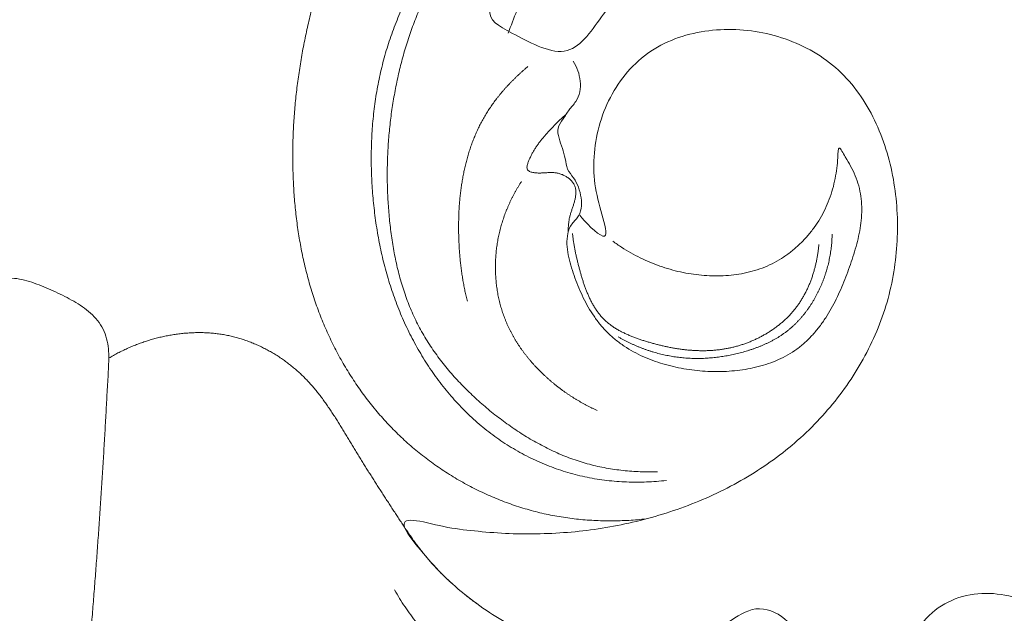
# Model space of a CAD drawing. Units: millimetres. Extents: x 9473 to 12473, y 4672 to 7672.
# Drawn here: x 10511 to 10548, y 7172 to 7195 of the extents above; entities that cross this region are included whole.
import ezdxf

# ---------------------------------------------------------------- set-up
doc = ezdxf.new("R2010")
doc.units = ezdxf.units.MM
doc.header["$MEASUREMENT"] = 0
doc.layers.get('0').update_dxf_attribs({"lineweight": 5})

# ---------------------------------------------------------------- blocks, each defined once
blk = doc.blocks.new('N-414_307_154')
for points in [[(99.196, -16.153), (99.393, -16.051), (99.788, -15.852), (100.387, -15.565), (100.993, -15.291), (101.603, -15.03), (102.221, -14.781), (102.839, -14.547), (103.476, -14.323), (104.067, -14.12), (104.852, -13.901), (104.931, -13.809), (104.069, -13.889), (103.458, -13.854), (102.782, -13.787), (102.133, -13.657), (101.497, -13.461), (100.888, -13.193), (100.317, -12.85), (99.791, -12.446), (99.348, -11.925), (98.911, -11.516), (98.984, -12.467), (98.873, -13.049), (98.766, -13.726), (98.652, -14.366), (98.403, -15.033), (98.826, -15.612), (99.225, -16.138), (99.37, -16.801), (99.329, -17.473), (99.014, -18.068), (98.612, -18.606), (98.181, -19.074), (97.84, -19.793), (97.188, -19.594), (96.664, -19.16), (96.057, -18.946), (95.381, -19.093), (94.743, -19.254), (94.132, -19.525), (93.556, -19.856), (93.012, -20.239), (92.496, -20.658), (92.003, -21.103), (91.532, -21.573), (91.086, -22.066), (90.666, -22.58), (90.272, -23.116), (89.907, -23.671), (89.57, -24.244), (89.262, -24.833), (88.982, -25.435), (88.729, -26.05), (88.5, -26.674), (88.294, -27.305), (88.11, -27.944), (87.945, -28.587), (87.798, -29.235), (87.668, -29.887), (87.557, -30.542), (87.465, -31.2), (87.392, -31.861), (87.339, -32.523), (87.306, -33.187), (87.294, -33.851), (87.304, -34.515), (87.334, -35.179), (87.388, -35.841), (87.466, -36.501), (87.569, -37.158), (87.699, -37.81), (87.856, -38.455), (88.041, -39.094), (88.256, -39.722), (88.502, -40.34), (88.779, -40.944), (89.085, -41.534), (89.421, -42.107), (89.786, -42.663), (90.18, -43.198), (90.602, -43.712), (91.051, -44.201), (91.528, -44.665), (92.03, -45.1), (92.556, -45.506), (93.104, -45.882), (93.672, -46.227), (94.259, -46.54), (94.862, -46.819), (95.48, -47.064), (96.111, -47.272), (96.754, -47.442), (97.405, -47.573), (98.064, -47.664), (98.726, -47.717), (99.391, -47.733), (100.055, -47.713), (100.496, -47.676), (100.717, -47.652)], [(131.026, -43.428), (130.409, -43.301), (128.765, -42.052), (130.709, -40.349), (131.72, -38.564), (132.152, -36.431), (131.938, -34.308), (131.471, -32.229), (130.661, -30.252), (129.477, -28.474), (127.995, -26.937), (126.259, -25.698), (124.38, -24.697), (122.426, -23.854), (120.407, -23.18), (118.339, -22.679), (116.233, -22.367), (114.109, -22.238), (111.981, -22.296), (109.866, -22.529), (107.779, -22.949), (105.744, -23.577), (103.794, -24.434), (101.98, -25.554), (100.367, -26.958), (98.981, -28.546), (97.802, -30.435), (95.421, -29.067), (94.378, -28.597), (95.792, -26.276), (96.734, -24.546), (98.065, -22.823), (99.616, -21.377), (101.369, -20.159), (103.247, -19.157), (105.217, -18.35), (107.254, -17.733), (109.337, -17.296), (111.448, -17.027), (113.573, -16.916), (115.7, -16.961), (117.818, -17.16), (119.917, -17.509), (121.985, -18.008), (124.014, -18.649), (125.997, -19.418), (127.931, -20.305), (129.813, -21.296), (131.64, -22.385), (133.403, -23.575), (135.092, -24.87), (136.694, -26.269), (138.199, -27.773), (139.592, -29.382), (140.86, -31.09), (141.991, -32.893), (142.968, -34.784), (143.774, -36.754), (144.385, -38.793), (144.803, -40.88), (145.047, -42.994), (145.133, -45.12), (145.071, -47.247), (144.858, -49.364), (144.493, -51.46), (143.975, -53.523), (143.301, -55.542), (142.461, -57.498), (141.441, -59.367), (140.233, -61.119), (138.87, -62.755), (137.337, -64.23), (135.777, -65.676), (134.086, -66.971), (132.268, -68.079), (130.345, -68.992), (128.346, -69.728), (126.273, -70.211), (124.127, -70.328), (122.062, -69.886), (119.964, -69.162), (118.929, -67.057), (116.754, -66.958), (115.77, -69.082), (115.585, -71.308), (117.31, -72.811), (118.96, -74.102), (121.009, -74.809), (123.139, -74.95), (125.26, -74.753), (127.354, -74.377), (129.408, -73.818), (131.398, -73.061), (133.298, -72.1), (135.078, -70.93), (136.721, -69.575), (138.223, -68.067), (139.579, -66.427), (140.383, -65.257), (140.758, -64.656)], [(137.348, -63.959), (137.564, -63.745), (137.987, -63.308), (138.596, -62.627), (139.177, -61.924), (139.731, -61.199), (140.256, -60.452), (140.751, -59.685), (141.215, -58.899), (141.646, -58.095), (142.045, -57.273), (142.409, -56.436), (142.738, -55.585), (143.033, -54.721), (143.294, -53.846), (143.523, -52.963), (143.72, -52.072), (143.888, -51.175), (144.026, -50.272), (144.138, -49.367), (144.223, -48.458), (144.283, -47.547), (144.32, -46.635), (144.334, -45.723), (144.324, -44.81), (144.287, -43.898), (144.223, -42.988), (144.127, -42.08), (143.999, -41.176), (143.835, -40.279), (143.634, -39.388), (143.392, -38.508), (143.111, -37.639), (142.792, -36.784), (142.438, -35.943), (142.05, -35.117), (141.63, -34.307), (141.18, -33.512), (140.701, -32.735), (140.196, -31.975), (139.666, -31.232), (139.111, -30.507), (138.534, -29.8), (137.934, -29.112), (137.314, -28.443), (136.674, -27.792), (136.015, -27.161), (135.337, -26.549), (134.642, -25.958), (133.931, -25.385), (133.205, -24.833), (132.464, -24.3), (131.709, -23.788), (130.941, -23.295), (130.161, -22.821), (129.369, -22.367), (128.566, -21.933), (127.752, -21.521), (126.927, -21.13), (126.092, -20.761), (125.247, -20.415), (124.393, -20.094), (123.53, -19.797), (122.659, -19.526), (121.78, -19.281), (120.894, -19.062), (120.001, -18.87), (119.104, -18.703), (118.202, -18.562), (117.297, -18.447), (116.389, -18.356), (115.478, -18.291), (114.567, -18.251), (113.654, -18.235), (112.742, -18.244), (111.83, -18.28), (110.919, -18.344), (110.011, -18.439), (109.107, -18.565), (108.209, -18.725), (107.317, -18.92), (106.434, -19.152), (105.562, -19.422), (104.703, -19.73), (103.859, -20.078), (103.033, -20.467), (102.228, -20.898), (101.448, -21.372), (100.697, -21.89), (99.979, -22.454), (99.298, -23.063), (98.662, -23.719), (98.072, -24.415), (97.528, -25.148), (97.029, -25.913), (96.574, -26.704), (96.163, -27.52), (95.796, -28.355), (95.579, -28.924), (95.478, -29.211)], [(101.478, -46.191), (101.353, -46.205), (101.102, -46.23), (100.726, -46.252), (100.348, -46.26), (99.971, -46.253), (99.594, -46.232), (99.219, -46.196), (98.845, -46.144), (98.473, -46.076), (98.105, -45.993), (97.741, -45.894), (97.382, -45.779), (97.027, -45.649), (96.678, -45.505), (96.336, -45.347), (96, -45.174), (95.672, -44.988), (95.351, -44.789), (95.039, -44.577), (94.736, -44.353), (94.442, -44.116), (94.158, -43.867), (93.884, -43.608), (93.62, -43.338), (93.366, -43.059), (93.122, -42.771), (92.888, -42.475), (92.665, -42.171), (92.452, -41.859), (92.249, -41.541), (92.057, -41.216), (91.875, -40.886), (91.703, -40.55), (91.542, -40.209), (91.391, -39.863), (91.251, -39.513), (91.12, -39.158), (91, -38.801), (90.89, -38.44), (90.79, -38.076), (90.699, -37.71), (90.618, -37.341), (90.546, -36.971), (90.483, -36.599), (90.428, -36.225), (90.382, -35.851), (90.344, -35.476), (90.314, -35.099), (90.292, -34.723), (90.279, -34.346), (90.275, -33.968), (90.279, -33.591), (90.292, -33.214), (90.314, -32.837), (90.346, -32.461), (90.387, -32.086), (90.438, -31.712), (90.499, -31.34), (90.57, -30.969), (90.652, -30.601), (90.744, -30.235), (90.847, -29.872), (90.96, -29.512), (91.084, -29.156), (91.218, -28.803), (91.363, -28.454), (91.517, -28.11), (91.681, -27.77), (91.856, -27.436), (92.04, -27.106), (92.233, -26.782), (92.436, -26.464), (92.649, -26.153), (92.871, -25.847), (93.101, -25.549), (93.341, -25.257), (93.59, -24.973), (93.847, -24.697), (94.114, -24.431), (94.391, -24.175), (94.68, -23.931), (94.98, -23.702), (95.292, -23.49), (95.616, -23.297), (95.953, -23.125), (96.299, -22.976), (96.653, -22.845), (97.016, -22.741), (97.378, -22.63), (97.765, -22.63), (98.091, -22.398), (98.097, -21.992), (98.091, -21.623), (98.066, -21.244), (98.015, -20.87), (97.929, -20.502), (97.8, -20.147), (97.684, -19.923), (97.618, -19.816)], [(101.139, -45.863), (101.03, -45.866), (100.813, -45.869), (100.487, -45.862), (100.161, -45.845), (99.836, -45.816), (99.513, -45.776), (99.191, -45.724), (98.872, -45.659), (98.555, -45.581), (98.242, -45.49), (97.933, -45.387), (97.628, -45.272), (97.327, -45.145), (97.031, -45.008), (96.741, -44.86), (96.455, -44.704), (96.174, -44.538), (95.898, -44.364), (95.628, -44.182), (95.362, -43.993), (95.101, -43.798), (94.845, -43.596), (94.594, -43.388), (94.349, -43.174), (94.109, -42.953), (93.874, -42.726), (93.646, -42.493), (93.425, -42.254), (93.212, -42.008), (93.005, -41.755), (92.808, -41.496), (92.618, -41.23), (92.439, -40.958), (92.269, -40.68), (92.109, -40.396), (91.961, -40.105), (91.825, -39.809), (91.7, -39.508), (91.585, -39.203), (91.482, -38.894), (91.388, -38.582), (91.304, -38.267), (91.229, -37.949), (91.162, -37.63), (91.104, -37.309), (91.054, -36.987), (91.01, -36.664), (90.974, -36.34), (90.944, -36.016), (90.92, -35.691), (90.902, -35.365), (90.89, -35.039), (90.884, -34.713), (90.885, -34.388), (90.891, -34.062), (90.904, -33.736), (90.923, -33.41), (90.948, -33.085), (90.98, -32.761), (91.017, -32.437), (91.061, -32.114), (91.111, -31.792), (91.167, -31.471), (91.228, -31.151), (91.297, -30.832), (91.371, -30.515), (91.452, -30.199), (91.539, -29.885), (91.634, -29.573), (91.736, -29.263), (91.845, -28.956), (91.962, -28.652), (92.087, -28.351), (92.221, -28.053), (92.363, -27.76), (92.513, -27.471), (92.673, -27.186), (92.842, -26.908), (93.02, -26.634), (93.206, -26.367), (93.4, -26.105), (93.602, -25.849), (93.811, -25.599), (94.026, -25.354), (94.248, -25.115), (94.474, -24.881), (94.706, -24.652), (94.943, -24.427), (95.184, -24.208), (95.428, -23.992), (95.676, -23.78), (95.931, -23.577), (96.2, -23.392), (96.49, -23.242), (96.804, -23.146), (97.131, -23.125), (97.456, -23.162), (97.667, -23.216), (97.77, -23.249)], [(98.2, -36.122), (98.364, -36.366), (99.358, -37.342), (99.074, -36.23), (98.744, -35.088), (98.693, -33.903), (98.885, -32.735), (99.315, -31.631), (99.97, -30.643), (100.857, -29.85), (101.928, -29.336), (103.084, -29.079), (104.267, -29.048), (105.436, -29.227), (106.554, -29.615), (107.578, -30.209), (108.451, -31.011), (109.131, -31.98), (109.641, -33.046), (109.995, -34.172), (110.202, -35.334), (110.272, -36.512), (110.212, -37.69), (110.021, -38.855), (109.695, -39.989), (109.238, -41.077), (108.664, -42.108), (107.987, -43.073), (107.217, -43.967), (106.362, -44.78), (105.433, -45.505), (104.439, -46.141), (103.397, -46.691), (102.311, -47.152), (101.195, -47.53), (100.054, -47.826), (98.895, -48.043), (97.724, -48.177), (96.546, -48.232), (95.371, -48.217), (94.182, -48.115), (93.069, -47.985), (91.712, -47.604), (91.331, -47.847), (92.285, -49.01), (93.009, -49.827), (93.92, -50.614), (94.872, -51.299), (95.894, -51.891), (96.983, -52.346), (98.127, -52.644), (99.303, -52.761), (100.482, -52.689), (101.639, -52.46), (102.761, -52.082), (103.828, -51.62), (104.842, -50.863), (106.064, -51.354), (106.693, -52.417), (106.596, -53.587), (105.713, -54.794), (107.427, -54.516), (108.486, -54.794), (109.497, -55.162), (111.101, -55.612), (110.399, -54.086), (110.528, -52.994), (110.93, -51.85), (111.748, -50.968), (112.85, -50.49), (114.044, -50.448), (115.196, -50.743), (116.212, -51.368), (116.981, -52.281), (117.435, -53.381), (117.609, -54.553), (117.514, -55.735), (117.169, -56.869), (116.585, -57.899), (115.802, -58.787), (114.879, -59.525), (113.864, -60.123), (112.737, -60.537), (111.713, -60.931), (110.106, -60.747), (110.57, -62.052), (110.657, -63.167), (109.448, -64.388), (111.233, -64.407), (112.003, -65.267), (112.454, -66.382), (112.318, -67.603), (111.659, -68.588), (110.348, -69.055), (111.216, -70.361), (112.162, -70.966), (113.396, -70.817), (114.559, -70.835), (115.341, -70.963), (115.726, -71.035)], [(96.217, -30.48), (96.191, -30.502), (96.14, -30.545), (96.065, -30.611), (95.99, -30.678), (95.916, -30.745), (95.842, -30.813), (95.77, -30.883), (95.698, -30.953), (95.627, -31.024), (95.557, -31.095), (95.488, -31.168), (95.42, -31.242), (95.353, -31.316), (95.287, -31.391), (95.222, -31.468), (95.158, -31.545), (95.095, -31.623), (95.033, -31.702), (94.972, -31.781), (94.913, -31.862), (94.854, -31.944), (94.797, -32.026), (94.742, -32.109), (94.687, -32.194), (94.634, -32.279), (94.583, -32.365), (94.533, -32.452), (94.484, -32.539), (94.437, -32.628), (94.391, -32.717), (94.347, -32.807), (94.304, -32.898), (94.263, -32.989), (94.223, -33.081), (94.185, -33.174), (94.148, -33.267), (94.112, -33.361), (94.078, -33.455), (94.045, -33.55), (94.013, -33.645), (93.983, -33.74), (93.954, -33.836), (93.926, -33.932), (93.9, -34.029), (93.874, -34.126), (93.85, -34.224), (93.827, -34.321), (93.806, -34.419), (93.785, -34.517), (93.766, -34.616), (93.748, -34.714), (93.731, -34.813), (93.715, -34.912), (93.7, -35.011), (93.686, -35.11), (93.673, -35.21), (93.661, -35.309), (93.65, -35.409), (93.64, -35.509), (93.631, -35.608), (93.623, -35.708), (93.616, -35.808), (93.61, -35.908), (93.605, -36.009), (93.601, -36.109), (93.597, -36.209), (93.595, -36.309), (93.593, -36.409), (93.592, -36.51), (93.592, -36.61), (93.593, -36.71), (93.594, -36.81), (93.597, -36.911), (93.6, -37.011), (93.604, -37.111), (93.608, -37.211), (93.614, -37.311), (93.62, -37.411), (93.627, -37.511), (93.635, -37.611), (93.643, -37.711), (93.653, -37.811), (93.663, -37.911), (93.674, -38.01), (93.686, -38.11), (93.699, -38.209), (93.713, -38.309), (93.727, -38.408), (93.743, -38.507), (93.759, -38.606), (93.776, -38.704), (93.795, -38.803), (93.814, -38.901), (93.834, -39), (93.855, -39.098), (93.877, -39.195), (93.9, -39.293), (93.916, -39.358), (93.924, -39.39)], [(99.443, -37.108), (99.553, -37.188), (99.776, -37.342), (100.124, -37.552), (100.483, -37.742), (100.853, -37.911), (101.232, -38.057), (101.619, -38.18), (102.013, -38.28), (102.413, -38.355), (102.816, -38.406), (103.222, -38.43), (103.628, -38.427), (104.033, -38.394), (104.435, -38.329), (104.829, -38.23), (105.213, -38.096), (105.582, -37.925), (105.932, -37.717), (106.259, -37.476), (106.563, -37.206), (106.842, -36.91), (107.094, -36.59), (107.317, -36.25), (107.508, -35.892), (107.667, -35.517), (107.794, -35.13), (107.889, -34.738), (107.953, -34.324), (107.992, -33.969), (107.985, -33.377), (108.285, -33.955), (108.474, -34.239), (108.653, -34.625), (108.786, -35.004), (108.869, -35.404), (108.901, -35.809), (108.888, -36.216), (108.837, -36.62), (108.757, -37.018), (108.653, -37.411), (108.532, -37.799), (108.399, -38.182), (108.255, -38.563), (108.099, -38.938), (107.928, -39.306), (107.739, -39.666), (107.53, -40.015), (107.298, -40.348), (107.039, -40.662), (106.753, -40.951), (106.438, -41.209), (106.096, -41.429), (105.733, -41.612), (105.354, -41.761), (104.965, -41.877), (104.567, -41.963), (104.165, -42.022), (103.76, -42.054), (103.354, -42.062), (102.948, -42.048), (102.543, -42.012), (102.14, -41.954), (101.742, -41.874), (101.349, -41.771), (100.963, -41.644), (100.587, -41.49), (100.223, -41.309), (99.875, -41.099), (99.547, -40.858), (99.244, -40.586), (98.971, -40.285), (98.727, -39.96), (98.511, -39.615), (98.321, -39.256), (98.154, -38.885), (98.007, -38.506), (97.876, -38.122), (97.768, -37.73), (97.699, -37.328), (97.704, -36.923), (97.803, -36.513), (98.119, -36.239), (98.278, -35.87), (98.253, -35.452), (98.157, -35.059), (97.971, -34.693), (97.691, -34.39), (97.652, -33.969), (97.532, -33.584), (97.399, -33.196), (97.305, -32.813), (97.575, -32.462), (97.772, -32.116), (98.06, -31.818), (98.22, -31.444), (98.221, -31.029), (98.136, -30.631), (98.012, -30.387), (97.937, -30.275)], [(97.671, -32.292), (97.654, -32.306), (97.62, -32.335), (97.57, -32.379), (97.521, -32.424), (97.472, -32.469), (97.423, -32.515), (97.376, -32.561), (97.328, -32.608), (97.281, -32.656), (97.235, -32.703), (97.189, -32.751), (97.143, -32.8), (97.098, -32.849), (97.052, -32.898), (97.008, -32.947), (96.963, -32.996), (96.918, -33.046), (96.874, -33.096), (96.83, -33.146), (96.787, -33.197), (96.745, -33.248), (96.703, -33.3), (96.662, -33.353), (96.622, -33.406), (96.583, -33.46), (96.545, -33.515), (96.509, -33.571), (96.473, -33.627), (96.439, -33.685), (96.406, -33.743), (96.375, -33.801), (96.344, -33.861), (96.315, -33.921), (96.288, -33.981), (96.261, -34.042), (96.236, -34.104), (96.213, -34.167), (96.196, -34.231), (96.186, -34.297), (96.19, -34.365), (96.224, -34.425), (96.281, -34.461), (96.344, -34.484), (96.409, -34.499), (96.475, -34.509), (96.541, -34.516), (96.608, -34.52), (96.674, -34.521), (96.741, -34.519), (96.808, -34.516), (96.874, -34.512), (96.941, -34.508), (97.007, -34.504), (97.074, -34.502), (97.141, -34.502), (97.207, -34.505), (97.274, -34.512), (97.339, -34.523), (97.404, -34.539), (97.468, -34.558), (97.53, -34.582), (97.591, -34.609), (97.65, -34.64), (97.707, -34.675), (97.762, -34.713), (97.814, -34.755), (97.862, -34.801), (97.906, -34.851), (97.946, -34.905), (97.979, -34.962), (98.006, -35.024), (98.025, -35.088), (98.037, -35.153), (98.043, -35.22), (98.043, -35.287), (98.039, -35.353), (98.031, -35.419), (98.02, -35.485), (98.006, -35.55), (97.989, -35.615), (97.97, -35.679), (97.949, -35.742), (97.928, -35.805), (97.906, -35.868), (97.884, -35.931), (97.863, -35.994), (97.843, -36.058), (97.825, -36.122), (97.808, -36.187), (97.795, -36.252), (97.783, -36.317), (97.774, -36.383), (97.766, -36.45), (97.76, -36.516), (97.755, -36.582), (97.751, -36.649), (97.749, -36.716), (97.747, -36.76), (97.746, -36.782)], [(95.976, -34.845), (95.956, -34.875), (95.917, -34.936), (95.861, -35.029), (95.806, -35.122), (95.752, -35.216), (95.7, -35.311), (95.65, -35.407), (95.601, -35.504), (95.554, -35.601), (95.509, -35.7), (95.465, -35.799), (95.424, -35.899), (95.383, -35.999), (95.345, -36.101), (95.309, -36.203), (95.274, -36.305), (95.241, -36.409), (95.211, -36.512), (95.182, -36.617), (95.155, -36.722), (95.13, -36.827), (95.107, -36.933), (95.086, -37.039), (95.067, -37.146), (95.05, -37.253), (95.036, -37.36), (95.023, -37.468), (95.012, -37.575), (95.003, -37.683), (94.997, -37.792), (94.992, -37.9), (94.99, -38.008), (94.989, -38.116), (94.99, -38.225), (94.994, -38.333), (95, -38.441), (95.007, -38.549), (95.017, -38.657), (95.029, -38.765), (95.043, -38.872), (95.059, -38.979), (95.077, -39.086), (95.097, -39.192), (95.119, -39.298), (95.144, -39.404), (95.171, -39.509), (95.199, -39.613), (95.23, -39.717), (95.263, -39.82), (95.299, -39.923), (95.336, -40.024), (95.376, -40.125), (95.418, -40.225), (95.462, -40.324), (95.508, -40.422), (95.556, -40.519), (95.607, -40.615), (95.659, -40.71), (95.713, -40.803), (95.769, -40.896), (95.826, -40.988), (95.886, -41.078), (95.947, -41.168), (96.01, -41.256), (96.074, -41.343), (96.14, -41.429), (96.207, -41.514), (96.276, -41.598), (96.346, -41.68), (96.417, -41.762), (96.49, -41.842), (96.564, -41.921), (96.64, -41.999), (96.716, -42.075), (96.794, -42.151), (96.873, -42.225), (96.953, -42.298), (97.034, -42.37), (97.116, -42.44), (97.2, -42.509), (97.284, -42.578), (97.369, -42.645), (97.455, -42.71), (97.542, -42.775), (97.63, -42.838), (97.719, -42.9), (97.809, -42.96), (97.9, -43.019), (97.991, -43.077), (98.084, -43.134), (98.177, -43.189), (98.271, -43.242), (98.366, -43.294), (98.462, -43.345), (98.558, -43.395), (98.655, -43.442), (98.753, -43.489), (98.819, -43.519), (98.852, -43.534)], [(97.917, -36.813), (97.922, -36.862), (97.932, -36.959), (97.951, -37.104), (97.973, -37.248), (97.998, -37.392), (98.026, -37.535), (98.057, -37.678), (98.09, -37.82), (98.125, -37.962), (98.162, -38.103), (98.2, -38.244), (98.24, -38.384), (98.282, -38.524), (98.326, -38.663), (98.373, -38.802), (98.423, -38.939), (98.477, -39.075), (98.535, -39.209), (98.597, -39.341), (98.664, -39.47), (98.737, -39.597), (98.816, -39.72), (98.901, -39.839), (98.993, -39.952), (99.092, -40.06), (99.198, -40.16), (99.311, -40.253), (99.428, -40.34), (99.55, -40.42), (99.676, -40.494), (99.805, -40.563), (99.937, -40.626), (100.07, -40.685), (100.205, -40.74), (100.342, -40.791), (100.48, -40.839), (100.619, -40.885), (100.758, -40.927), (100.899, -40.968), (101.039, -41.007), (101.181, -41.044), (101.323, -41.078), (101.465, -41.11), (101.608, -41.14), (101.752, -41.166), (101.896, -41.19), (102.04, -41.211), (102.185, -41.229), (102.33, -41.244), (102.476, -41.255), (102.622, -41.263), (102.768, -41.267), (102.914, -41.267), (103.06, -41.264), (103.206, -41.256), (103.351, -41.244), (103.496, -41.228), (103.641, -41.207), (103.785, -41.182), (103.928, -41.153), (104.07, -41.118), (104.21, -41.08), (104.35, -41.037), (104.488, -40.989), (104.625, -40.938), (104.759, -40.882), (104.892, -40.821), (105.024, -40.757), (105.152, -40.688), (105.279, -40.615), (105.403, -40.539), (105.525, -40.458), (105.643, -40.373), (105.759, -40.283), (105.871, -40.19), (105.98, -40.093), (106.085, -39.991), (106.187, -39.886), (106.283, -39.777), (106.376, -39.664), (106.464, -39.547), (106.546, -39.427), (106.624, -39.303), (106.698, -39.177), (106.766, -39.048), (106.83, -38.917), (106.89, -38.783), (106.945, -38.648), (106.995, -38.511), (107.042, -38.373), (107.084, -38.233), (107.122, -38.092), (107.156, -37.95), (107.186, -37.807), (107.213, -37.663), (107.235, -37.519), (107.254, -37.374), (107.264, -37.277), (107.268, -37.229)], [(107.77, -36.848), (107.769, -36.886), (107.767, -36.961), (107.761, -37.074), (107.753, -37.186), (107.742, -37.299), (107.729, -37.411), (107.713, -37.523), (107.695, -37.634), (107.675, -37.745), (107.652, -37.856), (107.627, -37.966), (107.599, -38.075), (107.569, -38.184), (107.537, -38.292), (107.502, -38.399), (107.465, -38.506), (107.425, -38.612), (107.384, -38.717), (107.339, -38.821), (107.293, -38.924), (107.244, -39.025), (107.193, -39.126), (107.14, -39.226), (107.085, -39.324), (107.027, -39.421), (106.966, -39.516), (106.904, -39.61), (106.839, -39.703), (106.772, -39.794), (106.703, -39.883), (106.631, -39.97), (106.557, -40.055), (106.481, -40.138), (106.402, -40.219), (106.321, -40.298), (106.238, -40.374), (106.152, -40.448), (106.064, -40.519), (105.974, -40.587), (105.882, -40.652), (105.788, -40.715), (105.693, -40.775), (105.595, -40.832), (105.496, -40.886), (105.396, -40.938), (105.294, -40.987), (105.192, -41.034), (105.088, -41.079), (104.983, -41.121), (104.878, -41.161), (104.771, -41.199), (104.664, -41.235), (104.557, -41.269), (104.449, -41.301), (104.34, -41.332), (104.231, -41.36), (104.121, -41.387), (104.011, -41.412), (103.9, -41.435), (103.79, -41.456), (103.678, -41.476), (103.567, -41.493), (103.455, -41.509), (103.343, -41.522), (103.231, -41.534), (103.118, -41.544), (103.006, -41.551), (102.893, -41.557), (102.78, -41.56), (102.667, -41.562), (102.554, -41.561), (102.441, -41.558), (102.329, -41.553), (102.216, -41.545), (102.103, -41.536), (101.991, -41.524), (101.879, -41.51), (101.767, -41.494), (101.656, -41.476), (101.545, -41.455), (101.434, -41.432), (101.324, -41.408), (101.215, -41.381), (101.106, -41.352), (100.997, -41.321), (100.889, -41.288), (100.782, -41.253), (100.675, -41.216), (100.569, -41.177), (100.464, -41.136), (100.359, -41.093), (100.256, -41.049), (100.153, -41.002), (100.051, -40.954), (99.95, -40.903), (99.85, -40.851), (99.75, -40.798), (99.685, -40.76), (99.652, -40.742)], [(77.058, -87.166), (77.298, -87.117), (77.885, -86.922), (77.921, -86.071), (77.787, -85.321), (77.729, -84.54), (77.69, -83.765), (77.682, -82.987), (77.699, -82.21), (77.738, -81.433), (77.795, -80.658), (77.864, -79.884), (77.939, -79.11), (78.016, -78.336), (78.087, -77.562), (78.151, -76.787), (78.209, -76.012), (78.261, -75.236), (78.309, -74.46), (78.353, -73.684), (78.393, -72.908), (78.43, -72.131), (78.465, -71.354), (78.498, -70.578), (78.53, -69.801), (78.561, -69.024), (78.591, -68.247), (78.622, -67.47), (78.654, -66.694), (78.686, -65.917), (78.721, -65.14), (78.757, -64.364), (78.797, -63.587), (78.84, -62.811), (78.885, -62.035), (78.934, -61.259), (78.985, -60.483), (79.038, -59.708), (79.094, -58.932), (79.151, -58.157), (79.21, -57.381), (79.27, -56.606), (79.331, -55.831), (79.392, -55.056), (79.454, -54.281), (79.516, -53.506), (79.579, -52.731), (79.64, -51.956), (79.701, -51.181), (79.761, -50.406), (79.82, -49.631), (79.878, -48.856), (79.933, -48.08), (79.987, -47.305), (80.038, -46.529), (80.087, -45.753), (80.134, -44.977), (80.178, -44.201), (80.222, -43.425), (80.262, -42.648), (80.31, -41.873), (80.333, -41.093), (80.101, -40.332), (79.567, -39.747), (78.908, -39.33), (78.209, -38.989), (77.493, -38.689), (76.738, -38.464), (75.956, -38.584), (75.197, -38.74), (74.468, -39.021), (73.81, -39.443), (73.327, -40.091), (73.271, -40.871), (73.285, -41.685), (72.414, -41.001), (71.725, -40.837), (70.953, -40.641), (70.181, -40.566), (69.402, -40.582), (68.633, -40.712), (67.893, -40.956), (67.193, -41.299), (66.544, -41.73), (65.956, -42.241), (65.441, -42.825), (64.985, -43.455), (64.568, -44.112), (64.169, -44.78), (63.764, -45.443), (63.349, -46.101), (62.929, -46.755), (62.504, -47.406), (62.08, -48.057), (61.636, -48.696), (61.145, -49.3), (60.605, -49.86), (60.026, -50.379), (59.617, -50.698), (59.408, -50.851)], [(80.323, -41.543), (80.378, -41.51), (80.491, -41.445), (80.663, -41.353), (80.837, -41.265), (81.013, -41.183), (81.192, -41.105), (81.373, -41.032), (81.556, -40.965), (81.74, -40.902), (81.927, -40.845), (82.115, -40.793), (82.304, -40.747), (82.494, -40.705), (82.686, -40.67), (82.878, -40.64), (83.072, -40.615), (83.266, -40.597), (83.46, -40.585), (83.655, -40.578), (83.85, -40.579), (84.045, -40.586), (84.239, -40.6), (84.433, -40.62), (84.626, -40.648), (84.818, -40.683), (85.008, -40.725), (85.196, -40.774), (85.383, -40.83), (85.568, -40.893), (85.75, -40.963), (85.929, -41.038), (86.106, -41.12), (86.28, -41.208), (86.452, -41.301), (86.619, -41.4), (86.784, -41.504), (86.945, -41.614), (87.103, -41.729), (87.256, -41.848), (87.406, -41.973), (87.552, -42.103), (87.693, -42.237), (87.829, -42.376), (87.961, -42.52), (88.089, -42.666), (88.213, -42.817), (88.334, -42.97), (88.451, -43.126), (88.564, -43.284), (88.675, -43.445), (88.783, -43.607), (88.89, -43.77), (88.994, -43.935), (89.097, -44.1), (89.198, -44.266), (89.299, -44.433), (89.4, -44.6), (89.5, -44.767), (89.601, -44.934), (89.702, -45.1), (89.804, -45.267), (89.907, -45.432), (90.009, -45.598), (90.113, -45.763), (90.217, -45.928), (90.321, -46.092), (90.426, -46.257), (90.531, -46.421), (90.636, -46.585), (90.742, -46.748), (90.848, -46.912), (90.954, -47.075), (91.06, -47.239), (91.167, -47.402), (91.273, -47.565), (91.38, -47.728), (91.487, -47.891), (91.595, -48.053), (91.705, -48.214), (91.816, -48.375), (91.929, -48.533), (92.044, -48.69), (92.162, -48.845), (92.283, -48.998), (92.408, -49.148), (92.535, -49.295), (92.666, -49.44), (92.8, -49.582), (92.936, -49.721), (93.075, -49.858), (93.216, -49.992), (93.36, -50.123), (93.506, -50.252), (93.655, -50.379), (93.805, -50.502), (93.957, -50.624), (94.112, -50.743), (94.216, -50.82), (94.268, -50.859)], [(149.92, -44.804), (150.009, -45.156), (150.174, -45.865), (150.391, -46.934), (150.575, -48.01), (150.728, -49.09), (150.849, -50.175), (150.939, -51.262), (150.998, -52.352), (151.026, -53.442), (151.02, -54.534), (150.981, -55.624), (150.906, -56.713), (150.794, -57.798), (150.643, -58.879), (150.452, -59.953), (150.22, -61.02), (149.946, -62.076), (149.638, -63.123), (149.298, -64.16), (148.931, -65.187), (148.542, -66.207), (148.134, -67.219), (147.711, -68.224), (147.277, -69.225), (146.836, -70.223), (146.391, -71.22), (145.939, -72.213), (145.475, -73.2), (144.996, -74.18), (144.497, -75.151), (143.976, -76.109), (143.428, -77.053), (142.85, -77.979), (142.24, -78.883), (141.594, -79.763), (140.913, -80.616), (140.197, -81.439), (139.445, -82.23), (138.658, -82.986), (137.835, -83.703), (136.977, -84.378), (136.084, -85.006), (135.158, -85.583), (134.2, -86.106), (133.212, -86.571), (132.199, -86.976), (131.163, -87.321), (130.109, -87.603), (129.039, -87.82), (127.958, -87.969), (126.869, -88.048), (125.777, -88.058), (124.687, -88.002), (123.602, -87.884), (122.526, -87.697), (121.435, -87.645), (120.346, -87.597), (119.253, -87.565), (118.168, -87.603), (117.057, -87.609), (116.066, -88.128), (116.115, -89.378), (116.278, -90.34), (117.46, -91.481), (115.862, -91.55), (114.968, -91.929), (113.899, -92.308), (113.112, -93.096), (112.352, -93.781), (111.182, -93.434), (110.134, -93.283), (109.063, -93.028), (108.012, -92.744), (106.976, -92.397), (105.973, -91.967), (105.011, -91.45), (104.093, -90.856), (103.239, -90.178), (102.411, -89.463), (101.75, -88.581), (100.82, -87.988), (99.817, -88.217), (98.212, -87.91), (99.148, -89.174), (99.688, -89.97), (100.415, -90.831), (101.171, -91.606), (101.995, -92.326), (102.869, -92.979), (103.787, -93.57), (104.743, -94.098), (105.729, -94.565), (106.742, -94.972), (107.776, -95.321), (108.829, -95.61), (109.896, -95.839), (110.975, -96.006), (111.699, -96.075), (112.062, -96.099)], [(91.163, -50.35), (91.225, -50.459), (91.353, -50.676), (91.557, -50.992), (91.773, -51.302), (92, -51.602), (92.238, -51.895), (92.487, -52.177), (92.748, -52.45), (93.019, -52.712), (93.3, -52.962), (93.593, -53.201), (93.895, -53.426), (94.207, -53.637), (94.527, -53.836), (94.855, -54.022), (95.189, -54.196), (95.53, -54.358), (95.875, -54.509), (96.225, -54.649), (96.579, -54.779), (96.936, -54.898), (97.297, -55.008), (97.66, -55.108), (98.026, -55.2), (98.394, -55.282), (98.763, -55.357), (99.134, -55.423), (99.506, -55.482), (99.88, -55.534), (100.254, -55.58), (100.628, -55.622), (101.003, -55.662), (101.378, -55.702), (101.753, -55.743), (102.127, -55.788), (102.5, -55.837), (102.872, -55.898), (103.24, -55.982), (103.599, -56.098), (103.942, -56.258), (104.256, -56.467), (104.534, -56.723), (104.764, -57.024), (104.929, -57.365), (105.018, -57.734), (105.037, -58.111), (104.99, -58.487), (104.879, -58.848), (104.705, -59.184), (104.479, -59.487), (104.209, -59.751), (103.902, -59.973), (103.566, -60.145), (103.206, -60.26), (102.833, -60.324), (102.457, -60.346), (102.08, -60.335), (101.704, -60.301), (101.331, -60.25), (100.959, -60.19), (100.588, -60.125), (100.217, -60.055), (99.848, -59.979), (99.481, -59.896), (99.115, -59.805), (98.751, -59.707), (98.389, -59.601), (98.03, -59.485), (97.675, -59.361), (97.322, -59.227), (96.973, -59.084), (96.628, -58.933), (96.287, -58.774), (95.949, -58.607), (95.615, -58.432), (95.285, -58.25), (94.958, -58.062), (94.635, -57.867), (94.317, -57.666), (94.002, -57.459), (93.691, -57.245), (93.386, -57.024), (93.088, -56.794), (92.796, -56.556), (92.512, -56.308), (92.237, -56.05), (91.972, -55.782), (91.718, -55.503), (91.477, -55.214), (91.248, -54.914), (91.033, -54.604), (90.831, -54.286), (90.641, -53.96), (90.463, -53.628), (90.298, -53.289), (90.145, -52.945), (90.003, -52.595), (89.917, -52.36), (89.875, -52.241)]]:
    blk.add_open_spline(points, degree=3)

msp = doc.modelspace()

# ---------------------------------------------------------------- block references
msp.add_blockref('N-414_307_154', (10433.908, 7223.278))

doc.saveas('drawing.dxf')
